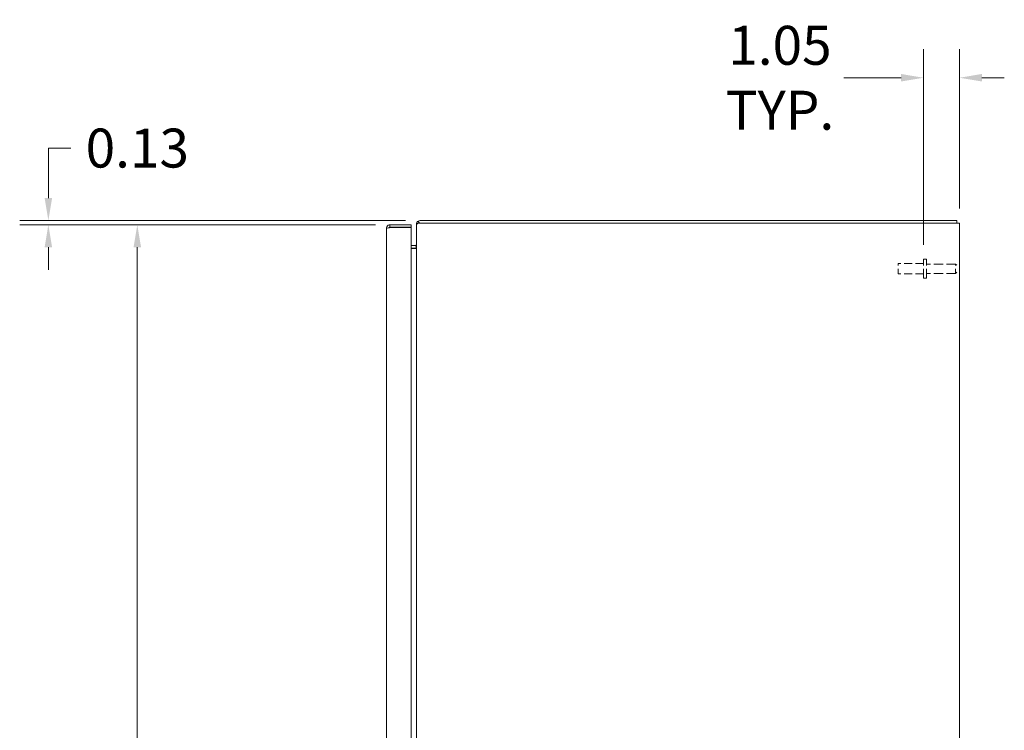
# Model space of a CAD drawing. Units: inches. Extents: x 1 to 227, y 3 to 138.
# Drawn here: x 92 to 121, y 79 to 100 of the extents above; entities that cross this region are included whole.
import ezdxf

# ---------------------------------------------------------------- set-up
doc = ezdxf.new("R2010")
doc.units = ezdxf.units.IN
doc.header["$LTSCALE"] = 13.513514
doc.header["$MEASUREMENT"] = 0
doc.linetypes.add('DASHED', pattern=[0.2067, 0.1654, -0.0413])
for name, color, linetype, lineweight in [('Dimension (ANSI)', 7, 'Continuous', 13), ('Hidden (ANSI)', 7, 'DASHED', 15), ('Visible (ANSI)', 7, 'Continuous', 13)]:
    doc.layers.add(name, color=color, linetype=linetype, lineweight=lineweight)
doc.styles.add('Note Text (ANSI)', font='RomanS.shx')
doc.dimstyles.new('Default (ANSI)', dxfattribs={"dimscale": 13.513514, "dimtxt": 0.085, "dimasz": 0.049, "dimexe": 0.0625, "dimexo": 0.0315, "dimgap": 0.0155, "dimtad": 0, "dimtih": 1, "dimtoh": 1, "dimrnd": 1e-08, "dimzin": 0, "dimdsep": 46, "dimtxsty": 'Note Text (ANSI)', "dimcen": 0.09, "dimdle": 0.197, "dimclrd": 256, "dimclre": 256, "dimclrt": 256, "dimadec": 0, "dimazin": 0, "dimtfac": 1.411765, "dimtofl": 0, "dimtmove": 0, "dimatfit": 3, "dimfxl": 1, "dimtolj": 1, "dimtzin": 4, "dimlwd": -1, "dimlwe": -1, "dimarcsym": 0})

# ---------------------------------------------------------------- blocks, each defined once
blk = doc.blocks.new('*D16')
at = {"layer": 'Defpoints', "color": 0, "transparency": 16777216}
for p in [(95.186, 94.022), (102.632, 94.022), (102.632, 58.272)]:
    blk.add_point(p, dxfattribs=at)
at = {"layer": 'Dimension (ANSI)', "transparency": 16777216}
for p, q in [((102.207, 94.022), (94.342, 94.022)), ((95.186, 93.359), (95.186, 76.93)), ((95.186, 58.934), (95.186, 75.363)), ((102.207, 58.272), (94.342, 58.272))]:
    blk.add_line(p, q, dxfattribs=at)
for points in [[(95.076, 93.359), (95.297, 93.359), (95.186, 94.022)], [(95.076, 58.934), (95.297, 58.934), (95.186, 58.272)]]:
    blk.add_solid(points, dxfattribs=at)
at = {"layer": 'Dimension (ANSI)', "transparency": 16777216, "insert": (95.186, 76.147), "char_height": 1.1486, "attachment_point": 5, "style": 'Note Text (ANSI)'}
blk.add_mtext('\\A1;35.75', dxfattribs=at)
blk = doc.blocks.new('*D17')
at = {"layer": 'Defpoints', "color": 0, "transparency": 16777216}
for p in [(92.564, 94.147), (102.632, 94.022), (103.519, 94.147)]:
    blk.add_point(p, dxfattribs=at)
at = {"layer": 'Dimension (ANSI)', "transparency": 16777216}
for p, q in [((92.564, 94.809), (92.564, 96.285)), ((92.564, 96.285), (93.226, 96.285)), ((103.093, 94.147), (91.72, 94.147)), ((102.207, 94.022), (91.72, 94.022)), ((92.564, 93.359), (92.564, 92.697))]:
    blk.add_line(p, q, dxfattribs=at)
for points in [[(92.454, 94.809), (92.675, 94.809), (92.564, 94.147)], [(92.454, 93.359), (92.675, 93.359), (92.564, 94.022)]]:
    blk.add_solid(points, dxfattribs=at)
at = {"layer": 'Dimension (ANSI)', "transparency": 16777216, "insert": (95.186, 96.285), "char_height": 1.1486, "attachment_point": 5, "style": 'Note Text (ANSI)'}
blk.add_mtext('\\A1;0.13', dxfattribs=at)
blk = doc.blocks.new('*D18')
at = {"layer": 'Defpoints', "color": 0, "transparency": 16777216}
for p in [(119.413, 98.359), (119.413, 94.073), (118.359, 93.008)]:
    blk.add_point(p, dxfattribs=at)
at = {"layer": 'Dimension (ANSI)', "transparency": 16777216}
for p, q in [((118.359, 93.434), (118.359, 99.204)), ((119.413, 94.498), (119.413, 99.204)), ((117.697, 98.359), (116.004, 98.359)), ((120.076, 98.359), (120.738, 98.359))]:
    blk.add_line(p, q, dxfattribs=at)
for points in [[(117.697, 98.47), (117.697, 98.249), (118.359, 98.359)], [(120.076, 98.47), (120.076, 98.249), (119.413, 98.359)]]:
    blk.add_solid(points, dxfattribs=at)
at = {"layer": 'Dimension (ANSI)', "transparency": 16777216, "insert": (114.126, 98.359), "char_height": 1.1486, "attachment_point": 5, "style": 'Note Text (ANSI)'}
blk.add_mtext('\\A1;1.05\\PTYP.', dxfattribs=at)

msp = doc.modelspace()

# ---------------------------------------------------------------- linework, layer by layer
at = {"layer": 'Hidden (ANSI)', "ltscale": 0.06632}
msp.add_line((117.609, 92.577), (117.609, 92.877), dxfattribs=at)
at = {"layer": 'Hidden (ANSI)', "ltscale": 0.105611}
for p, q in [((118.359, 92.877), (117.609, 92.877)), ((118.359, 92.577), (117.609, 92.577))]:
    msp.add_line(p, q, dxfattribs=at)
at = {"layer": 'Hidden (ANSI)', "ltscale": 0.124548}
for p, q in [((118.359, 92.445), (118.359, 93.008)), ((118.444, 92.445), (118.444, 93.008))]:
    msp.add_line(p, q, dxfattribs=at)
at = {"layer": 'Hidden (ANSI)', "ltscale": 0.011881}
for p, q in [((118.444, 93.008), (118.359, 93.008)), ((118.444, 92.445), (118.359, 92.445))]:
    msp.add_line(p, q, dxfattribs=at)
at = {"layer": 'Hidden (ANSI)', "ltscale": 0.121115}
for p, q in [((119.304, 92.864), (118.444, 92.864)), ((119.304, 92.589), (118.444, 92.589))]:
    msp.add_line(p, q, dxfattribs=at)
at = {"layer": 'Hidden (ANSI)', "ltscale": 0.060785}
msp.add_line((119.304, 92.589), (119.304, 92.864), dxfattribs=at)
at = {"layer": 'Hidden (ANSI)', "ltscale": 0.006877}
for p, q in [((119.339, 92.829), (119.304, 92.864)), ((119.339, 92.624), (119.304, 92.589))]:
    msp.add_line(p, q, dxfattribs=at)
at = {"layer": 'Visible (ANSI)'}
for p, q in [((103.257, 94.022), (102.632, 94.022)), ((102.632, 93.948), (102.632, 94.022)), ((103.257, 93.948), (103.257, 94.022)), ((103.428, 94.041), (103.413, 94.041)), ((103.413, 94.008), (103.413, 94.041)), ((103.464, 94.131), (103.5, 94.073)), ((103.519, 94.073), (103.464, 94.073)), ((119.339, 94.147), (103.519, 94.147)), ((103.519, 94.073), (119.308, 94.073)), ((119.413, 94.073), (119.308, 94.073)), ((119.339, 94.147), (119.339, 94.073)), ((119.413, 94.073), (119.413, 58.221)), ((102.527, 58.377), (102.527, 93.916)), ((102.632, 93.948), (103.257, 93.948)), ((102.632, 93.937), (103.257, 93.937)), ((103.257, 93.937), (103.257, 58.357)), ((103.413, 58.286), (103.413, 94.008)), ((103.257, 93.408), (103.382, 93.408)), ((103.382, 93.334), (103.257, 93.334)), ((103.382, 93.325), (103.257, 93.325)), ((103.392, 93.325), (103.382, 93.325)), ((103.406, 93.362), (103.392, 93.41))]:
    msp.add_line(p, q, dxfattribs=at)
for centre, radius, start, end in [((103.519, 94.041), 0.105, 90, 121.552), ((103.382, 93.439), 0.0313, 270, 287.3528), ((103.382, 93.439), 0.105, 270, 277.6745)]:
    msp.add_arc(centre, radius, start, end, dxfattribs=at)
for points, knots in [([(102.632, 94.022), (102.594, 94.022), (102.556, 93.999), (102.539, 93.965), (102.531, 93.95), (102.527, 93.933), (102.527, 93.916)], [0, 0, 0, 0, 1.095058, 1.095058, 1.095058, 1.570796, 1.570796, 1.570796, 1.570796]), ([(102.527, 93.916), (102.527, 93.921), (102.55, 93.926), (102.584, 93.93), (102.599, 93.933), (102.616, 93.935), (102.632, 93.937)], [0, 0, 0, 0, 1.095058, 1.095058, 1.095058, 1.570796, 1.570796, 1.570796, 1.570796]), ([(102.606, 93.933), (102.611, 93.941), (102.62, 93.947), (102.629, 93.948), (102.63, 93.948), (102.631, 93.948), (102.632, 93.948)], [0.5736743, 0.5736743, 0.5736743, 0.5736743, 1.4834748, 1.4834748, 1.4834748, 1.5707963, 1.5707963, 1.5707963, 1.5707963])]:
    msp.add_open_spline(points, degree=3, knots=knots, dxfattribs=at)
for points in [[(103.413, 94.041), (103.413, 94.077), (103.433, 94.112), (103.464, 94.131)], [(103.464, 94.073), (103.433, 94.051), (103.413, 94.029), (103.413, 94.008)], [(103.392, 93.41), (103.404, 93.414), (103.413, 93.426), (103.413, 93.439)], [(103.413, 93.406), (103.413, 93.379), (103.404, 93.352), (103.392, 93.325)]]:
    msp.add_open_spline(points, degree=3, dxfattribs=at)

# ---------------------------------------------------------------- dimensions: what is measured, and where the dimension line sits
at = {"layer": 'Dimension (ANSI)'}
dim = msp.add_linear_dim(base=(119.413, 98.359), p1=(118.359, 93.008), p2=(119.413, 94.073), angle=180, text='<>\\PTYP.', dimstyle='Default (ANSI)', override={"dimgap": 0.0155, "dimtih": 0, "dimtoh": 0, "dimdec": 2, "dimtol": 0, "dimlim": 0, "dimtp": 0, "dimtm": 0, "dimtdec": 2, "dimatfit": 1}, dxfattribs=at)
dim.commit()
dim.dimension.update_dxf_attribs({"geometry": '*D18', "text_midpoint": (114.126, 98.359), "dimtype": 160})
for base, p1, p2, picture, middle in [((92.564317516, 94.146642198), (102.632206835, 94.021642198), (103.518702898, 94.146642198), '*D17', (95.18626089, 96.28452964)), ((95.186, 94.022), (102.632, 58.272), (102.632, 94.022), '*D16', (95.186, 76.147))]:
    dim = msp.add_linear_dim(base=base, p1=p1, p2=p2, angle=90, dimstyle='Default (ANSI)', override={"dimgap": 0.0155, "dimdec": 2, "dimtol": 0, "dimlim": 0, "dimtp": 0, "dimtm": 0, "dimtdec": 2, "dimatfit": 1}, dxfattribs=at)
    dim.commit()
    dim.dimension.update_dxf_attribs({"geometry": picture, "text_midpoint": middle, "dimtype": 160})

doc.saveas('drawing.dxf')
